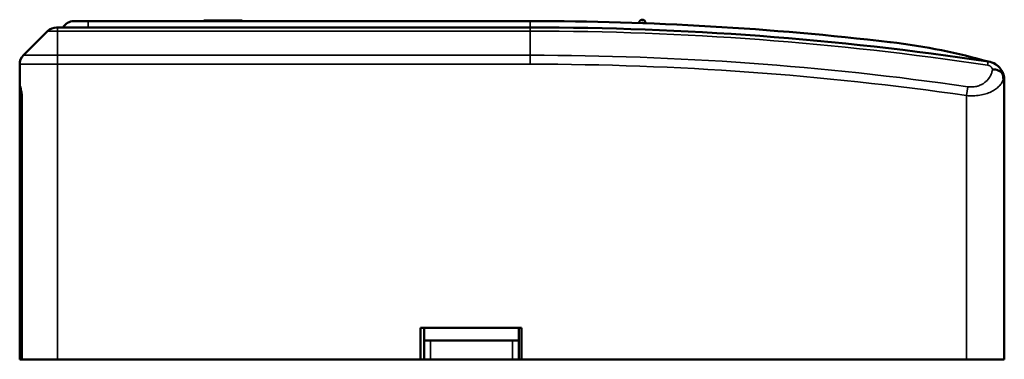
# Model space of a CAD drawing. Units: millimetres. Extents: x 1563 to 1832, y 2105 to 2225.
# Drawn here: x 1754 to 1832, y 2105 to 2132 of the extents above; entities that cross this region are included whole.
import ezdxf

# ---------------------------------------------------------------- set-up
doc = ezdxf.new("R2010")
doc.units = ezdxf.units.MM
doc.layers.add('Visible (ISO)', color=7, linetype='Continuous', lineweight=50)
doc.layers.add('Visible Narrow (ISO)', color=7, linetype='Continuous', lineweight=35)

msp = doc.modelspace()

# ---------------------------------------------------------------- linework, layer by layer
at = {"layer": 'Visible (ISO)'}
for p, q in [((1759.259, 2131.739), (1758.125, 2131.739)), ((1759.259, 2131.739), (1794.234, 2131.739)), ((1768.395, 2131.789), (1768.395, 2131.739)), ((1769.374, 2131.789), (1769.374, 2131.739)), ((1770.319, 2131.789), (1770.319, 2131.739)), ((1770.651, 2131.789), (1770.588, 2131.789)), ((1770.588, 2131.789), (1770.588, 2131.739)), ((1770.651, 2131.789), (1770.651, 2131.739)), ((1771.434, 2131.789), (1771.434, 2131.739)), ((1802.832, 2131.587), (1802.833, 2131.608)), ((1803.342, 2131.599), (1803.342, 2131.569)), ((1756.041, 2130.946), (1754.127, 2129.032)), ((1756.834, 2131.239), (1756.748, 2131.239)), ((1756.834, 2131.239), (1794.234, 2131.239)), ((1753.834, 2126.639), (1753.834, 2128.324)), ((1831.734, 2127.051), (1831.734, 2104.939)), ((1753.834, 2126.589), (1753.834, 2126.587)), ((1753.834, 2126.589), (1753.85, 2126.589)), ((1753.834, 2104.939), (1753.834, 2126.587)), ((1753.988, 2104.939), (1753.988, 2125.589)), ((1754.005, 2104.939), (1754.005, 2125.639)), ((1785.534, 2107.439), (1785.534, 2104.939)), ((1793.534, 2107.439), (1785.534, 2107.439)), ((1785.834, 2106.439), (1785.834, 2107.439)), ((1793.334, 2106.439), (1793.334, 2107.439)), ((1793.534, 2107.439), (1793.534, 2104.939)), ((1785.834, 2106.439), (1786.334, 2106.439)), ((1785.834, 2106.439), (1785.834, 2104.939)), ((1792.834, 2106.439), (1786.334, 2106.439)), ((1792.834, 2106.439), (1793.334, 2106.439)), ((1793.334, 2106.439), (1793.334, 2104.939)), ((1753.834, 2104.939), (1753.988, 2104.939)), ((1753.988, 2104.939), (1754.005, 2104.939)), ((1754.005, 2104.939), (1756.834, 2104.939)), ((1756.834, 2104.939), (1785.534, 2104.939)), ((1785.534, 2104.939), (1785.834, 2104.939)), ((1785.834, 2104.939), (1786.334, 2104.939)), ((1792.834, 2104.939), (1786.334, 2104.939)), ((1792.834, 2104.939), (1793.334, 2104.939)), ((1793.334, 2104.939), (1793.534, 2104.939)), ((1793.534, 2104.939), (1828.734, 2104.939)), ((1828.734, 2104.939), (1831.734, 2104.939))]:
    msp.add_line(p, q, dxfattribs=at)
for centre, radius, start, end in [((1758.125, 2130.739), 1, 90, 150), ((1794.234, 1887.332), 244.407, 83.31534, 90), ((1756.748, 2130.239), 1, 90, 135), ((1794.234, 1887.332), 243.907, 81.45937, 90), ((1754.834, 2128.324), 1, 135, 180)]:
    msp.add_arc(centre, radius, start, end, dxfattribs=at)
for points, knots in [([(1769.374, 2131.789), (1769.338, 2131.789), (1769.267, 2131.789), (1769.164, 2131.789), (1769.067, 2131.789), (1768.975, 2131.789), (1768.888, 2131.789), (1768.807, 2131.789), (1768.731, 2131.789), (1768.662, 2131.789), (1768.6, 2131.789), (1768.544, 2131.789), (1768.499, 2131.789), (1768.46, 2131.789), (1768.432, 2131.789), (1768.411, 2131.789), (1768.398, 2131.789), (1768.396, 2131.789), (1768.395, 2131.789)], [0, 0, 0, 0, 0.070805, 0.138086, 0.203231, 0.265885, 0.327509, 0.387868, 0.448411, 0.509386, 0.57004, 0.629865, 0.688715, 0.747985, 0.808394, 0.870086, 0.933516, 1, 1, 1, 1]), ([(1770.319, 2131.789), (1770.318, 2131.789), (1770.316, 2131.789), (1770.304, 2131.789), (1770.283, 2131.789), (1770.254, 2131.789), (1770.217, 2131.789), (1770.171, 2131.789), (1770.117, 2131.789), (1770.055, 2131.789), (1769.988, 2131.789), (1769.914, 2131.789), (1769.836, 2131.789), (1769.753, 2131.789), (1769.665, 2131.789), (1769.572, 2131.789), (1769.474, 2131.789), (1769.408, 2131.789), (1769.374, 2131.789)], [0, 0, 0, 0, 0.061959, 0.122348, 0.181485, 0.240217, 0.299115, 0.358819, 0.419551, 0.48245, 0.54599, 0.608137, 0.670272, 0.733113, 0.796428, 0.861936, 0.929326, 1, 1, 1, 1]), ([(1770.588, 2131.789), (1770.587, 2131.789), (1770.56, 2131.789), (1770.501, 2131.789), (1770.412, 2131.789), (1770.35, 2131.789), (1770.319, 2131.789)], [0.5118471, 0.5118471, 0.5118471, 0.5118471, 0.5135857, 0.5916454, 0.6790092, 0.7662512, 0.7662512, 0.7662512, 0.7662512]), ([(1771.434, 2131.789), (1771.433, 2131.789), (1771.432, 2131.789), (1771.422, 2131.789), (1771.407, 2131.789), (1771.385, 2131.789), (1771.357, 2131.789), (1771.322, 2131.789), (1771.281, 2131.789), (1771.234, 2131.789), (1771.181, 2131.789), (1771.122, 2131.789), (1771.057, 2131.789), (1770.987, 2131.789), (1770.911, 2131.789), (1770.829, 2131.789), (1770.742, 2131.789), (1770.682, 2131.789), (1770.651, 2131.789)], [0, 0, 0, 0, 0.064752, 0.126581, 0.18684, 0.245514, 0.30285, 0.360345, 0.417913, 0.476092, 0.535069, 0.595104, 0.65639, 0.719434, 0.784953, 0.853161, 0.924888, 1, 1, 1, 1]), ([(1802.833, 2131.608), (1802.835, 2131.655), (1802.854, 2131.728), (1802.912, 2131.784), (1802.957, 2131.826), (1803.024, 2131.854), (1803.092, 2131.853), (1803.16, 2131.852), (1803.226, 2131.821), (1803.269, 2131.777), (1803.325, 2131.72), (1803.342, 2131.646), (1803.342, 2131.599)], [-0.00000006, -0.00000006, -0.00000006, -0.00000006, 0.0002251905, 0.0002251905, 0.0002251905, 0.0003994406, 0.0003994406, 0.0003994406, 0.0005735854, 0.0005735854, 0.0005735854, 0.0007980128, 0.0007980128, 0.0007980128, 0.0007980128]), ([(1822.684, 2130.077), (1822.696, 2130.076), (1822.708, 2130.074), (1825.525, 2129.742), (1828.109, 2129.197), (1830.457, 2128.534)], [-4.9619767, -4.9619767, -4.9619767, -4.9619767, -4.958268, -4.958268, -4.071317, -4.071317, -4.071317, -4.071317]), ([(1830.457, 2128.534), (1830.66, 2128.503), (1830.855, 2128.431), (1831.113, 2128.27), (1831.194, 2128.207), (1831.339, 2128.07), (1831.404, 2127.995), (1831.461, 2127.913)], [0, 0, 0, 0, 0.000611888, 0.000611888, 0.000917832, 0.000917832, 0.001223774, 0.001223774, 0.001223774, 0.001223774]), ([(1831.57, 2127.609), (1831.49, 2127.7), (1831.378, 2127.777), (1831.247, 2127.831), (1831.116, 2127.885), (1830.964, 2127.917), (1830.81, 2127.921)], [0.0003993477, 0.0003993477, 0.0003993477, 0.0003993477, 0.0008637892, 0.0008637892, 0.0008637892, 0.0013282308, 0.0013282308, 0.0013282308, 0.0013282308]), ([(1831.57, 2127.609), (1831.567, 2127.675), (1831.552, 2127.74), (1831.523, 2127.804), (1831.507, 2127.841), (1831.486, 2127.878), (1831.461, 2127.913)], [0.0004968707, 0.0004968707, 0.0004968707, 0.0004968707, 0.0008471994, 0.0008471994, 0.0008471994, 0.0010482077, 0.0010482077, 0.0010482077, 0.0010482077]), ([(1754.005, 2125.639), (1754.005, 2125.765), (1753.996, 2125.9), (1753.963, 2126.146), (1753.94, 2126.258), (1753.897, 2126.434), (1753.874, 2126.511), (1753.843, 2126.613), (1753.834, 2126.639), (1753.834, 2126.639)], [-0.3038801, -0.3038801, -0.3038801, -0.3038801, -0.2658862, -0.2658862, -0.2278924, -0.2278924, -0.1899162, -0.1899162, -0.15194, -0.15194, -0.15194, -0.15194]), ([(1753.988, 2125.589), (1753.988, 2125.715), (1753.979, 2125.85), (1753.948, 2126.096), (1753.927, 2126.208), (1753.887, 2126.384), (1753.866, 2126.461), (1753.841, 2126.557), (1753.834, 2126.582), (1753.834, 2126.587)], [0, 0, 0, 0, 0.0379807, 0.0379807, 0.0759614, 0.0759614, 0.1138586, 0.1138586, 0.146792, 0.146792, 0.146792, 0.146792])]:
    msp.add_open_spline(points, degree=3, knots=knots, dxfattribs=at)
for points in [[(1831.461, 2127.913), (1831.638, 2127.661), (1831.734, 2127.357), (1831.734, 2127.051)], [(1831.66, 2127.13), (1831.657, 2127.292), (1831.627, 2127.454), (1831.57, 2127.609)]]:
    msp.add_open_spline(points, degree=3, dxfattribs=at)
at = {"layer": 'Visible Narrow (ISO)'}
for p, q in [((1759.259, 2131.739), (1759.259, 2131.239)), ((1794.234, 2131.739), (1794.234, 2131.239)), ((1803.033, 2131.601), (1802.833, 2131.608)), ((1803.033, 2131.601), (1803.032, 2131.58)), ((1803.142, 2131.576), (1803.142, 2131.599)), ((1803.142, 2131.599), (1803.342, 2131.599)), ((1756.041, 2130.946), (1756.834, 2130.946)), ((1756.834, 2130.946), (1756.834, 2131.239)), ((1756.834, 2130.946), (1756.834, 2129.032)), ((1794.234, 2130.946), (1756.834, 2130.946)), ((1794.234, 2130.946), (1794.234, 2131.239)), ((1794.234, 2130.946), (1794.234, 2129.032)), ((1756.834, 2129.032), (1754.127, 2129.032)), ((1756.834, 2129.032), (1794.234, 2129.032)), ((1756.834, 2128.324), (1756.834, 2129.032)), ((1794.234, 2128.324), (1794.234, 2129.032)), ((1753.834, 2128.324), (1756.834, 2128.324)), ((1794.234, 2128.324), (1756.834, 2128.324)), ((1756.834, 2128.324), (1756.834, 2104.939)), ((1830.413, 2128.244), (1830.457, 2128.534)), ((1828.734, 2125.842), (1828.835, 2126.542)), ((1754.005, 2125.589), (1753.988, 2125.589)), ((1828.734, 2104.939), (1828.734, 2125.842)), ((1786.334, 2106.439), (1786.334, 2104.939)), ((1792.834, 2106.439), (1792.834, 2104.939))]:
    msp.add_line(p, q, dxfattribs=at)
for centre, radius, start, end in [((1803.087, 2131.599), 0.0547, 359.99998, 177.98394), ((1794.234, 1887.332), 243.614, 81.45937, 90), ((1794.234, 1887.332), 241.7, 81.76938, 90), ((1794.234, 1887.332), 240.993, 81.76938, 90)]:
    msp.add_arc(centre, radius, start, end, dxfattribs=at)
for points, knots in [([(1830.81, 2127.921), (1830.803, 2127.94), (1830.795, 2127.959), (1830.785, 2127.977), (1830.765, 2128.018), (1830.737, 2128.057), (1830.703, 2128.094), (1830.693, 2128.103), (1830.684, 2128.113), (1830.673, 2128.123), (1830.645, 2128.148), (1830.613, 2128.17), (1830.577, 2128.19), (1830.528, 2128.216), (1830.472, 2128.235), (1830.413, 2128.244)], [0, 0, 0, 0, 0.0000804503, 0.0000804503, 0.0000804503, 0.000256751, 0.000256751, 0.000256751, 0.0003051717, 0.0003051717, 0.0003051717, 0.0004339687, 0.0004339687, 0.0004339687, 0.0006103433, 0.0006103433, 0.0006103433, 0.0006103433]), ([(1828.835, 2126.542), (1828.97, 2126.523), (1829.104, 2126.517), (1829.236, 2126.524), (1829.242, 2126.525), (1829.248, 2126.525), (1829.254, 2126.526), (1829.323, 2126.53), (1829.391, 2126.539), (1829.457, 2126.551), (1829.512, 2126.561), (1829.565, 2126.573), (1829.617, 2126.588), (1829.628, 2126.591), (1829.639, 2126.594), (1829.649, 2126.597), (1829.758, 2126.629), (1829.86, 2126.672), (1829.953, 2126.721), (1829.967, 2126.728), (1829.98, 2126.736), (1829.994, 2126.743), (1830.08, 2126.792), (1830.159, 2126.847), (1830.232, 2126.907), (1830.246, 2126.919), (1830.261, 2126.932), (1830.275, 2126.944), (1830.422, 2127.074), (1830.533, 2127.22), (1830.62, 2127.377), (1830.632, 2127.4), (1830.644, 2127.423), (1830.655, 2127.446), (1830.687, 2127.51), (1830.715, 2127.576), (1830.738, 2127.643), (1830.769, 2127.734), (1830.793, 2127.827), (1830.81, 2127.921)], [0, 0, 0, 0, 0.00040287, 0.00040287, 0.00040287, 0.000420992, 0.000420992, 0.000420992, 0.000631429, 0.000631429, 0.000631429, 0.00080574, 0.00080574, 0.00080574, 0.000841785, 0.000841785, 0.000841785, 0.00120861, 0.00120861, 0.00120861, 0.00126237, 0.00126237, 0.00126237, 0.00161148, 0.00161148, 0.00161148, 0.00168249, 0.00168249, 0.00168249, 0.00241722, 0.00241722, 0.00241722, 0.002522616, 0.002522616, 0.002522616, 0.00282009, 0.00282009, 0.00282009, 0.00322296, 0.00322296, 0.00322296, 0.00322296]), ([(1831.66, 2127.13), (1831.627, 2127.033), (1831.582, 2126.939), (1831.469, 2126.756), (1831.399, 2126.666), (1831.238, 2126.498), (1831.146, 2126.419), (1830.936, 2126.27), (1830.818, 2126.2), (1830.561, 2126.077), (1830.422, 2126.023), (1830.121, 2125.932), (1829.96, 2125.895), (1829.626, 2125.843), (1829.45, 2125.827), (1829.095, 2125.818), (1828.915, 2125.825), (1828.734, 2125.842)], [0.0003412, 0.0003412, 0.0003412, 0.0003412, 0.000880314, 0.000880314, 0.001419428, 0.001419428, 0.001958541, 0.001958541, 0.002497655, 0.002497655, 0.003036768, 0.003036768, 0.003575882, 0.003575882, 0.004114996, 0.004114996, 0.004654109, 0.004654109, 0.004654109, 0.004654109]), ([(1831.734, 2127.051), (1831.734, 2127.068), (1831.726, 2127.085), (1831.709, 2127.101), (1831.704, 2127.105), (1831.699, 2127.109), (1831.693, 2127.113), (1831.683, 2127.119), (1831.673, 2127.125), (1831.661, 2127.13)], [-0.0021533292, -0.0021533292, -0.0021533292, -0.0021533292, -0.0017599449, -0.0017599449, -0.0017599449, -0.0016479986, -0.0016479986, -0.0016479986, -0.0014803479, -0.0014803479, -0.0014803479, -0.0014803479])]:
    msp.add_open_spline(points, degree=3, knots=knots, dxfattribs=at)

doc.saveas('drawing.dxf')
